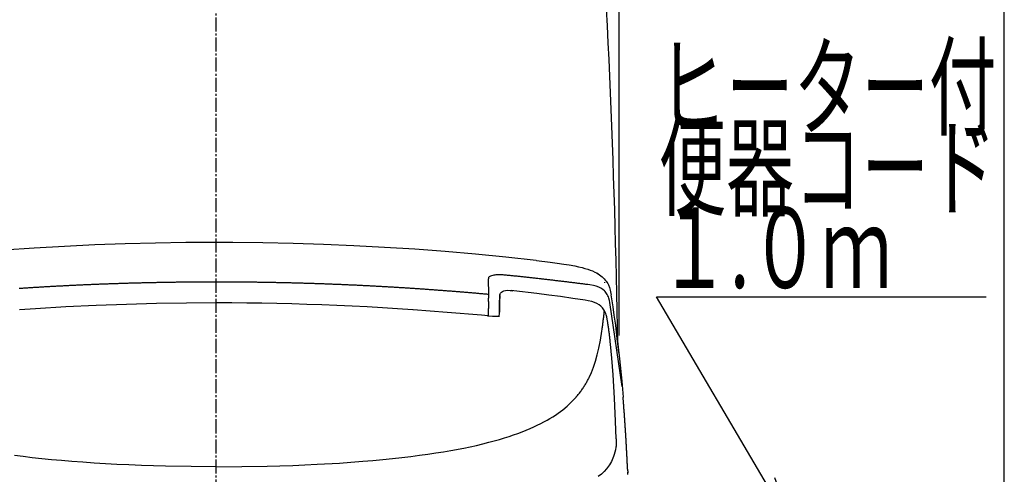
# Model space of a CAD drawing. Extents: x 10 to 2010, y 105 to 2905.
# Drawn here: x 1520 to 2010, y 943 to 1169 of the extents above; entities that cross this region are included whole.
import ezdxf
from ezdxf.enums import TextEntityAlignment as Align

# ---------------------------------------------------------------- set-up
doc = ezdxf.new("R2010")
doc.units = 0
doc.linetypes.add('EXLTYPE3', pattern=[10, 7, -1, 1, -1])
doc.layers.get('0').update_dxf_attribs({"linetype": 'CONTINUOUS'})
doc.layers.get('DEFPOINTS').update_dxf_attribs({"linetype": 'CONTINUOUS'})
for name, color, linetype in [('タンク', 7, 'CONTINUOUS'), ('便器', 7, 'CONTINUOUS'), ('便座', 7, 'CONTINUOUS'), ('枠_表', 7, 'CONTINUOUS')]:
    doc.layers.add(name, color=color, linetype=linetype)
doc.styles.add('EXCADDIM1', font='monotxt', dxfattribs={"width": 0.84, "bigfont": 'extfont'})
doc.styles.add('EXCADSTD', font='monotxt', dxfattribs={"bigfont": 'extfont'})
doc.styles.get("Standard").update_dxf_attribs({"font": 'monotxt', "bigfont": 'extfont'})
doc.dimstyles.new('ISO-25', dxfattribs={"dimtxt": 2.5, "dimasz": 2.5, "dimexe": 1.25, "dimexo": 0.625, "dimtad": 1, "dimtxsty": 'STANDARD', "dimcen": 2.5, "dimazin": 3, "dimtfac": 1, "dimtmove": 0, "dimatfit": 3})

# ---------------------------------------------------------------- blocks, each defined once
blk = doc.blocks.new('EX_NORM')
at = {"color": 0, "linetype": 'CONTINUOUS'}
for q in [(-1, 0.167), (-1, 0), (-1, -0.167)]:
    blk.add_line((0, 0), q, dxfattribs=at)
blk = doc.blocks.new('*D29')
at = {"layer": 'DEFPOINTS', "color": 0}
for p in [(1818.5, 1405), (1417.51, 925.05), (1818.5, 925.01)]:
    blk.add_point(p, dxfattribs=at)
at = {"layer": 'タンク', "color": 3, "linetype": 'CONTINUOUS'}
for p, q in [((1417.51, 1011.7), (1417.51, 1415)), ((1818.5, 1011.66), (1818.5, 1415)), ((1447.51, 1405), (1788.5, 1405))]:
    blk.add_line(p, q, dxfattribs=at)
at = {"layer": 'タンク', "color": 3, "xscale": 30, "yscale": 30, "zscale": 30, "rotation": 180}
blk.add_blockref('EX_NORM', (1417.51, 1405), dxfattribs=at)
at = {"layer": 'タンク', "color": 3, "xscale": 30, "yscale": 30, "zscale": 30}
blk.add_blockref('EX_NORM', (1818.5, 1405), dxfattribs=at)
at = {"layer": 'タンク', "color": 2, "insert": (1618.01, 1428.5), "char_height": 40, "attachment_point": 5, "style": 'EXCADDIM1'}
blk.add_mtext('400', dxfattribs=at)

msp = doc.modelspace()

# ---------------------------------------------------------------- linework, layer by layer
at = {"layer": 'タンク', "color": 2, "linetype": 'CONTINUOUS'}
msp.add_arc((-3304.897, 918.854), 5123.46, 0.992225, 3.972664, dxfattribs=at)
at = {"layer": '便器', "color": 6, "linetype": 'EXLTYPE3'}
msp.add_line((1618.001, 433), (1618.001, 1354), dxfattribs=at)
at = {"layer": '便座', "color": 6, "linetype": 'CONTINUOUS', "flags": 128}
for points in [[(1618.001, 1058.024), (1602.93, 1057.947), (1587.86, 1057.707), (1572.775, 1057.305), (1557.69, 1056.747), (1542.598, 1056.027), (1527.499, 1055.146), (1512.393, 1054.101), (1497.287, 1052.902), (1482.167, 1051.54), (1467.047, 1050.016), (1458.778, 1049.113)], [(1777.224, 1049.113), (1762.097, 1050.722), (1746.976, 1052.175), (1731.856, 1053.466), (1716.743, 1054.595), (1701.637, 1055.562), (1686.532, 1056.373), (1671.44, 1057.022), (1656.348, 1057.509), (1641.27, 1057.834), (1626.192, 1058.003), (1618.001, 1058.024)], [(1777.231, 1049.113), (1784.166, 1048.252), (1787.567, 1047.772), (1790.968, 1047.25), (1793.642, 1046.799), (1796.309, 1046.298)], [(1796.309, 1046.298), (1798.15, 1045.917), (1799.978, 1045.493), (1801.431, 1045.105), (1802.871, 1044.668), (1803.999, 1044.28), (1805.114, 1043.85), (1806.37, 1043.278)], [(1806.37, 1043.278), (1807.196, 1042.841), (1808.007, 1042.368), (1808.705, 1041.909), (1809.376, 1041.415), (1809.975, 1040.921), (1810.54, 1040.399), (1811.048, 1039.877), (1811.528, 1039.327), (1811.965, 1038.762), (1812.367, 1038.177), (1812.727, 1037.577), (1813.052, 1036.956), (1813.595, 1035.672), (1814.018, 1034.282), (1814.357, 1032.659), (1814.477, 1031.933)], [(1618.001, 1038.304), (1617.5, 1038.304), (1616.999, 1038.304), (1616.498, 1038.304), (1616.004, 1038.304), (1615.503, 1038.304), (1615.002, 1038.304), (1614.501, 1038.304), (1614, 1038.304), (1613.499, 1038.297), (1612.999, 1038.297), (1612.498, 1038.297), (1612.004, 1038.297), (1611.503, 1038.29), (1611.002, 1038.29), (1610.501, 1038.29), (1610, 1038.283), (1609.499, 1038.283), (1608.998, 1038.276), (1608.504, 1038.276), (1608.003, 1038.276), (1607.502, 1038.269), (1607.001, 1038.269), (1606.5, 1038.262), (1605.999, 1038.255), (1605.498, 1038.255), (1605.005, 1038.247), (1604.504, 1038.247), (1604.003, 1038.24), (1603.502, 1038.233), (1603.001, 1038.233), (1602.5, 1038.226), (1601.999, 1038.219), (1601.498, 1038.212), (1601.004, 1038.205), (1600.503, 1038.205), (1600.002, 1038.198), (1599.501, 1038.191), (1599, 1038.184), (1598.499, 1038.177), (1597.998, 1038.17), (1597.504, 1038.163), (1597.004, 1038.156), (1596.503, 1038.149), (1596.002, 1038.142), (1595.501, 1038.135), (1595, 1038.127), (1594.499, 1038.12), (1594.005, 1038.113), (1593.504, 1038.106), (1593.003, 1038.092), (1592.502, 1038.085), (1592.001, 1038.078), (1591.5, 1038.071), (1590.999, 1038.057), (1590.505, 1038.05), (1590.004, 1038.043), (1589.504, 1038.036), (1589.003, 1038.022), (1588.502, 1038.015), (1588.001, 1038), (1587.507, 1037.993), (1587.006, 1037.979), (1586.505, 1037.972), (1586.004, 1037.958), (1585.503, 1037.951), (1585.002, 1037.937), (1584.501, 1037.93), (1584.007, 1037.916), (1583.506, 1037.902), (1583.005, 1037.895), (1582.504, 1037.881), (1582.003, 1037.866), (1581.503, 1037.859), (1581.002, 1037.845), (1580.508, 1037.831), (1580.007, 1037.817), (1579.506, 1037.81), (1579.005, 1037.796), (1578.504, 1037.782), (1578.003, 1037.768), (1577.509, 1037.754), (1577.008, 1037.739), (1576.507, 1037.725), (1576.006, 1037.711), (1575.505, 1037.697), (1575.004, 1037.683), (1574.51, 1037.669), (1574.01, 1037.655), (1573.509, 1037.641), (1573.008, 1037.627), (1572.507, 1037.612), (1572.006, 1037.591), (1571.512, 1037.577), (1571.011, 1037.563), (1570.51, 1037.549), (1570.009, 1037.528), (1569.508, 1037.514), (1569.007, 1037.5), (1568.513, 1037.478), (1568.012, 1037.464), (1567.511, 1037.45), (1567.01, 1037.429), (1566.509, 1037.415), (1566.008, 1037.394), (1565.515, 1037.38), (1565.014, 1037.358), (1564.513, 1037.344), (1564.012, 1037.323), (1563.511, 1037.309), (1563.017, 1037.288), (1562.516, 1037.267), (1562.015, 1037.253), (1561.514, 1037.231), (1561.013, 1037.21), (1560.512, 1037.196), (1560.018, 1037.175), (1559.517, 1037.154), (1559.016, 1037.133), (1558.515, 1037.112), (1558.015, 1037.097), (1557.521, 1037.076), (1557.02, 1037.055), (1556.519, 1037.034), (1556.018, 1037.013), (1555.517, 1036.992), (1555.023, 1036.97), (1554.522, 1036.949), (1554.021, 1036.928), (1553.52, 1036.907), (1553.019, 1036.886), (1552.525, 1036.865), (1552.024, 1036.843), (1551.523, 1036.815), (1551.022, 1036.794), (1550.522, 1036.773), (1550.028, 1036.752), (1549.527, 1036.73), (1549.026, 1036.702), (1548.525, 1036.681), (1548.024, 1036.66), (1547.53, 1036.632), (1547.029, 1036.611), (1546.528, 1036.589), (1546.027, 1036.561), (1545.526, 1036.54), (1545.032, 1036.512), (1544.531, 1036.491), (1544.03, 1036.462), (1543.529, 1036.441), (1543.036, 1036.413), (1542.535, 1036.392), (1542.034, 1036.364), (1541.533, 1036.335), (1541.039, 1036.314), (1540.538, 1036.286), (1540.037, 1036.258), (1539.536, 1036.237), (1539.035, 1036.208), (1538.541, 1036.18), (1538.04, 1036.152), (1537.539, 1036.124), (1537.038, 1036.103), (1536.544, 1036.074), (1536.044, 1036.046), (1535.543, 1036.018), (1535.042, 1035.99), (1534.548, 1035.961), (1534.047, 1035.933), (1533.546, 1035.905), (1533.045, 1035.877), (1532.551, 1035.849), (1532.05, 1035.82), (1531.549, 1035.792), (1531.048, 1035.764), (1530.554, 1035.729), (1530.053, 1035.7), (1529.552, 1035.672), (1529.051, 1035.644), (1528.558, 1035.616), (1528.057, 1035.58), (1527.556, 1035.552), (1527.055, 1035.524), (1526.561, 1035.489), (1526.06, 1035.461), (1525.559, 1035.432), (1525.065, 1035.397), (1524.564, 1035.369), (1524.063, 1035.334), (1523.562, 1035.305), (1523.068, 1035.27), (1522.567, 1035.242), (1522.067, 1035.207), (1521.566, 1035.178), (1521.072, 1035.143), (1520.571, 1035.108), (1520.07, 1035.08)], [(1618.001, 1038.304), (1617.5, 1038.304), (1616.999, 1038.304), (1616.498, 1038.304), (1616.004, 1038.304), (1615.503, 1038.304), (1615.002, 1038.304), (1614.501, 1038.304), (1614, 1038.304), (1613.499, 1038.297), (1612.999, 1038.297), (1612.498, 1038.297), (1612.004, 1038.297), (1611.503, 1038.29), (1611.002, 1038.29), (1610.501, 1038.29), (1610, 1038.283), (1609.499, 1038.283), (1608.998, 1038.276), (1608.504, 1038.276), (1608.003, 1038.276), (1607.502, 1038.269), (1607.001, 1038.269), (1606.5, 1038.262), (1605.999, 1038.255), (1605.498, 1038.255), (1605.005, 1038.247), (1604.504, 1038.247), (1604.003, 1038.24), (1603.502, 1038.233), (1603.001, 1038.233), (1602.5, 1038.226), (1601.999, 1038.219), (1601.498, 1038.212), (1601.004, 1038.205), (1600.503, 1038.205), (1600.002, 1038.198), (1599.501, 1038.191), (1599, 1038.184), (1598.499, 1038.177), (1597.998, 1038.17), (1597.504, 1038.163), (1597.004, 1038.156), (1596.503, 1038.149), (1596.002, 1038.142), (1595.501, 1038.135), (1595, 1038.127), (1594.499, 1038.12), (1594.005, 1038.113), (1593.504, 1038.106), (1593.003, 1038.092), (1592.502, 1038.085), (1592.001, 1038.078), (1591.5, 1038.071), (1590.999, 1038.057), (1590.505, 1038.05), (1590.004, 1038.043), (1589.504, 1038.036), (1589.003, 1038.022), (1588.502, 1038.015), (1588.001, 1038), (1587.507, 1037.993), (1587.006, 1037.979), (1586.505, 1037.972), (1586.004, 1037.958), (1585.503, 1037.951), (1585.002, 1037.937), (1584.501, 1037.93), (1584.007, 1037.916), (1583.506, 1037.902), (1583.005, 1037.895), (1582.504, 1037.881), (1582.003, 1037.866), (1581.503, 1037.859), (1581.002, 1037.845), (1580.508, 1037.831), (1580.007, 1037.817), (1579.506, 1037.81), (1579.005, 1037.796), (1578.504, 1037.782), (1578.003, 1037.768), (1577.509, 1037.754), (1577.008, 1037.739), (1576.507, 1037.725), (1576.006, 1037.711), (1575.505, 1037.697), (1575.004, 1037.683), (1574.51, 1037.669), (1574.01, 1037.655), (1573.509, 1037.641), (1573.008, 1037.627), (1572.507, 1037.612), (1572.006, 1037.591), (1571.512, 1037.577), (1571.011, 1037.563), (1570.51, 1037.549), (1570.009, 1037.528), (1569.508, 1037.514), (1569.007, 1037.5), (1568.513, 1037.478), (1568.012, 1037.464), (1567.511, 1037.45), (1567.01, 1037.429), (1566.509, 1037.415), (1566.008, 1037.394), (1565.515, 1037.38), (1565.014, 1037.358), (1564.513, 1037.344), (1564.012, 1037.323), (1563.511, 1037.309), (1563.017, 1037.288), (1562.516, 1037.267), (1562.015, 1037.253), (1561.514, 1037.231), (1561.013, 1037.21), (1560.512, 1037.196), (1560.018, 1037.175), (1559.517, 1037.154), (1559.016, 1037.133), (1558.515, 1037.112), (1558.015, 1037.097), (1557.521, 1037.076), (1557.02, 1037.055), (1556.519, 1037.034), (1556.018, 1037.013), (1555.517, 1036.992), (1555.023, 1036.97), (1554.522, 1036.949), (1554.021, 1036.928), (1553.52, 1036.907), (1553.019, 1036.886), (1552.525, 1036.865), (1552.024, 1036.843), (1551.523, 1036.815), (1551.022, 1036.794), (1550.522, 1036.773), (1550.028, 1036.752), (1549.527, 1036.73), (1549.026, 1036.702), (1548.525, 1036.681), (1548.024, 1036.66), (1547.53, 1036.632), (1547.029, 1036.611), (1546.528, 1036.589), (1546.027, 1036.561), (1545.526, 1036.54), (1545.032, 1036.512), (1544.531, 1036.491), (1544.03, 1036.462), (1543.529, 1036.441), (1543.036, 1036.413), (1542.535, 1036.392), (1542.034, 1036.364), (1541.533, 1036.335), (1541.039, 1036.314), (1540.538, 1036.286), (1540.037, 1036.258), (1539.536, 1036.237), (1539.035, 1036.208), (1538.541, 1036.18), (1538.04, 1036.152), (1537.539, 1036.124), (1537.038, 1036.103), (1536.544, 1036.074), (1536.044, 1036.046), (1535.543, 1036.018), (1535.042, 1035.99), (1534.548, 1035.961), (1534.047, 1035.933), (1533.546, 1035.905), (1533.045, 1035.877), (1532.551, 1035.849), (1532.05, 1035.82), (1531.549, 1035.792), (1531.048, 1035.764), (1530.554, 1035.729), (1530.053, 1035.7), (1529.552, 1035.672), (1529.051, 1035.644), (1528.558, 1035.616), (1528.057, 1035.58), (1527.556, 1035.552), (1527.055, 1035.524), (1526.561, 1035.489), (1526.06, 1035.461), (1525.559, 1035.432), (1525.065, 1035.397), (1524.564, 1035.369), (1524.063, 1035.334), (1523.562, 1035.305), (1523.068, 1035.27), (1522.567, 1035.242), (1522.067, 1035.207), (1521.566, 1035.178), (1521.072, 1035.143), (1520.571, 1035.108), (1520.07, 1035.08)], [(1753.538, 1032.116), (1753.037, 1032.166), (1752.543, 1032.208), (1752.042, 1032.25), (1751.548, 1032.3), (1751.047, 1032.342), (1750.554, 1032.384), (1750.053, 1032.434), (1749.552, 1032.476), (1749.058, 1032.518), (1748.557, 1032.561), (1748.063, 1032.61), (1747.562, 1032.652), (1747.061, 1032.695), (1746.567, 1032.737), (1746.066, 1032.779), (1745.572, 1032.822), (1745.071, 1032.864), (1744.571, 1032.906), (1744.077, 1032.949), (1743.576, 1032.991), (1743.082, 1033.033), (1742.581, 1033.076), (1742.08, 1033.118), (1741.586, 1033.16), (1741.085, 1033.203), (1740.584, 1033.245), (1740.09, 1033.287), (1739.589, 1033.33), (1739.095, 1033.365), (1738.594, 1033.407), (1738.093, 1033.45), (1737.6, 1033.492), (1737.099, 1033.527), (1736.598, 1033.57), (1736.104, 1033.612), (1735.603, 1033.647), (1735.102, 1033.69), (1734.608, 1033.725), (1734.107, 1033.767), (1733.606, 1033.802), (1733.112, 1033.845), (1732.611, 1033.88), (1732.117, 1033.922), (1731.617, 1033.958), (1731.116, 1034), (1730.622, 1034.035), (1730.121, 1034.071), (1729.62, 1034.113), (1729.126, 1034.148), (1728.625, 1034.183), (1728.124, 1034.219), (1727.63, 1034.261), (1727.129, 1034.296), (1726.628, 1034.332), (1726.134, 1034.367), (1725.633, 1034.402), (1725.132, 1034.445), (1724.632, 1034.48), (1724.138, 1034.515), (1723.637, 1034.55), (1723.136, 1034.586), (1722.642, 1034.621), (1722.141, 1034.656), (1721.64, 1034.691), (1721.146, 1034.727), (1720.645, 1034.762), (1720.144, 1034.79), (1719.65, 1034.825), (1719.149, 1034.861), (1718.648, 1034.896), (1718.147, 1034.931), (1717.654, 1034.96), (1717.153, 1034.995), (1716.652, 1035.03), (1716.158, 1035.065), (1715.657, 1035.094), (1715.156, 1035.129), (1714.655, 1035.157), (1714.161, 1035.192), (1713.66, 1035.228), (1713.159, 1035.256), (1712.665, 1035.291), (1712.164, 1035.319), (1711.663, 1035.355), (1711.162, 1035.383), (1710.669, 1035.418), (1710.168, 1035.446), (1709.667, 1035.475), (1709.166, 1035.51), (1708.672, 1035.538), (1708.171, 1035.566), (1707.67, 1035.602), (1707.176, 1035.63), (1706.675, 1035.658), (1706.174, 1035.686), (1705.673, 1035.722), (1705.179, 1035.75), (1704.678, 1035.778), (1704.177, 1035.806), (1703.676, 1035.834), (1703.183, 1035.863), (1702.682, 1035.891), (1702.181, 1035.919), (1701.68, 1035.947), (1701.186, 1035.976), (1700.685, 1036.004), (1700.184, 1036.032), (1699.683, 1036.06), (1699.189, 1036.088), (1698.688, 1036.117), (1698.187, 1036.145), (1697.686, 1036.166), (1697.185, 1036.194), (1696.692, 1036.223), (1696.191, 1036.251), (1695.69, 1036.272), (1695.189, 1036.3), (1694.695, 1036.328), (1694.194, 1036.35), (1693.693, 1036.378), (1693.192, 1036.406), (1692.698, 1036.427), (1692.197, 1036.455), (1691.696, 1036.477), (1691.195, 1036.505), (1690.694, 1036.526), (1690.2, 1036.554), (1689.699, 1036.575), (1689.199, 1036.596), (1688.698, 1036.625), (1688.204, 1036.646), (1687.703, 1036.674), (1687.202, 1036.695), (1686.701, 1036.716), (1686.2, 1036.738), (1685.706, 1036.766), (1685.205, 1036.787), (1684.704, 1036.808), (1684.203, 1036.829), (1683.702, 1036.85), (1683.208, 1036.872), (1682.707, 1036.9), (1682.206, 1036.921), (1681.706, 1036.942), (1681.205, 1036.963), (1680.711, 1036.984), (1680.21, 1037.006), (1679.709, 1037.027), (1679.208, 1037.048), (1678.707, 1037.062), (1678.213, 1037.083), (1677.712, 1037.104), (1677.211, 1037.126), (1676.71, 1037.147), (1676.209, 1037.168), (1675.708, 1037.182), (1675.214, 1037.203), (1674.713, 1037.224), (1674.213, 1037.246), (1673.712, 1037.26), (1673.211, 1037.281), (1672.717, 1037.295), (1672.216, 1037.316), (1671.715, 1037.337), (1671.214, 1037.351), (1670.713, 1037.373), (1670.219, 1037.387), (1669.718, 1037.408), (1669.217, 1037.422), (1668.716, 1037.443), (1668.215, 1037.457), (1667.714, 1037.471), (1667.22, 1037.493), (1666.719, 1037.507), (1666.219, 1037.521), (1665.718, 1037.542), (1665.217, 1037.556), (1664.716, 1037.57), (1664.222, 1037.584), (1663.721, 1037.605), (1663.22, 1037.62), (1662.719, 1037.634), (1662.218, 1037.648), (1661.717, 1037.662), (1661.223, 1037.676), (1660.722, 1037.69), (1660.221, 1037.704), (1659.72, 1037.718), (1659.219, 1037.732), (1658.718, 1037.746), (1658.225, 1037.761), (1657.724, 1037.775), (1657.223, 1037.789), (1656.722, 1037.803), (1656.221, 1037.817), (1655.72, 1037.824), (1655.219, 1037.838), (1654.725, 1037.852), (1654.224, 1037.866), (1653.723, 1037.873), (1653.222, 1037.888), (1652.721, 1037.902), (1652.22, 1037.909), (1651.726, 1037.923), (1651.225, 1037.937), (1650.725, 1037.944), (1650.224, 1037.958), (1649.723, 1037.965), (1649.222, 1037.979), (1648.721, 1037.986), (1648.227, 1038), (1647.726, 1038.008), (1647.225, 1038.015), (1646.724, 1038.029), (1646.223, 1038.036), (1645.722, 1038.05), (1645.228, 1038.057), (1644.727, 1038.064), (1644.226, 1038.071), (1643.725, 1038.085), (1643.225, 1038.092), (1642.724, 1038.099), (1642.223, 1038.106), (1641.729, 1038.113), (1641.228, 1038.127), (1640.727, 1038.135), (1640.226, 1038.142), (1639.725, 1038.149), (1639.224, 1038.156), (1638.723, 1038.163), (1638.229, 1038.17), (1637.728, 1038.177), (1637.227, 1038.184), (1636.726, 1038.191), (1636.225, 1038.191), (1635.724, 1038.198), (1635.224, 1038.205), (1634.723, 1038.212), (1634.229, 1038.219), (1633.728, 1038.219), (1633.227, 1038.226), (1632.726, 1038.233), (1632.225, 1038.24), (1631.724, 1038.24), (1631.223, 1038.247), (1630.729, 1038.255), (1630.228, 1038.255), (1629.727, 1038.262), (1629.226, 1038.262), (1628.725, 1038.269), (1628.224, 1038.269), (1627.723, 1038.276), (1627.23, 1038.276), (1626.729, 1038.283), (1626.228, 1038.283), (1625.727, 1038.283), (1625.226, 1038.29), (1624.725, 1038.29), (1624.224, 1038.29), (1623.723, 1038.297), (1623.229, 1038.297), (1622.728, 1038.297), (1622.227, 1038.297), (1621.726, 1038.304), (1621.225, 1038.304), (1620.724, 1038.304), (1620.223, 1038.304), (1619.729, 1038.304), (1619.229, 1038.304), (1618.728, 1038.304), (1618.227, 1038.304), (1618.001, 1038.304)], [(1753.538, 1032.116), (1753.037, 1032.166), (1752.543, 1032.208), (1752.042, 1032.25), (1751.548, 1032.3), (1751.047, 1032.342), (1750.554, 1032.384), (1750.053, 1032.434), (1749.552, 1032.476), (1749.058, 1032.518), (1748.557, 1032.561), (1748.063, 1032.61), (1747.562, 1032.652), (1747.061, 1032.695), (1746.567, 1032.737), (1746.066, 1032.779), (1745.572, 1032.822), (1745.071, 1032.864), (1744.571, 1032.906), (1744.077, 1032.949), (1743.576, 1032.991), (1743.082, 1033.033), (1742.581, 1033.076), (1742.08, 1033.118), (1741.586, 1033.16), (1741.085, 1033.203), (1740.584, 1033.245), (1740.09, 1033.287), (1739.589, 1033.33), (1739.095, 1033.365), (1738.594, 1033.407), (1738.093, 1033.45), (1737.6, 1033.492), (1737.099, 1033.527), (1736.598, 1033.57), (1736.104, 1033.612), (1735.603, 1033.647), (1735.102, 1033.69), (1734.608, 1033.725), (1734.107, 1033.767), (1733.606, 1033.802), (1733.112, 1033.845), (1732.611, 1033.88), (1732.117, 1033.922), (1731.617, 1033.958), (1731.116, 1034), (1730.622, 1034.035), (1730.121, 1034.071), (1729.62, 1034.113), (1729.126, 1034.148), (1728.625, 1034.183), (1728.124, 1034.219), (1727.63, 1034.261), (1727.129, 1034.296), (1726.628, 1034.332), (1726.134, 1034.367), (1725.633, 1034.402), (1725.132, 1034.445), (1724.632, 1034.48), (1724.138, 1034.515), (1723.637, 1034.55), (1723.136, 1034.586), (1722.642, 1034.621), (1722.141, 1034.656), (1721.64, 1034.691), (1721.146, 1034.727), (1720.645, 1034.762), (1720.144, 1034.79), (1719.65, 1034.825), (1719.149, 1034.861), (1718.648, 1034.896), (1718.147, 1034.931), (1717.654, 1034.96), (1717.153, 1034.995), (1716.652, 1035.03), (1716.158, 1035.065), (1715.657, 1035.094), (1715.156, 1035.129), (1714.655, 1035.157), (1714.161, 1035.192), (1713.66, 1035.228), (1713.159, 1035.256), (1712.665, 1035.291), (1712.164, 1035.319), (1711.663, 1035.355), (1711.162, 1035.383), (1710.669, 1035.418), (1710.168, 1035.446), (1709.667, 1035.475), (1709.166, 1035.51), (1708.672, 1035.538), (1708.171, 1035.566), (1707.67, 1035.602), (1707.176, 1035.63), (1706.675, 1035.658), (1706.174, 1035.686), (1705.673, 1035.722), (1705.179, 1035.75), (1704.678, 1035.778), (1704.177, 1035.806), (1703.676, 1035.834), (1703.183, 1035.863), (1702.682, 1035.891), (1702.181, 1035.919), (1701.68, 1035.947), (1701.186, 1035.976), (1700.685, 1036.004), (1700.184, 1036.032), (1699.683, 1036.06), (1699.189, 1036.088), (1698.688, 1036.117), (1698.187, 1036.145), (1697.686, 1036.166), (1697.185, 1036.194), (1696.692, 1036.223), (1696.191, 1036.251), (1695.69, 1036.272), (1695.189, 1036.3), (1694.695, 1036.328), (1694.194, 1036.35), (1693.693, 1036.378), (1693.192, 1036.406), (1692.698, 1036.427), (1692.197, 1036.455), (1691.696, 1036.477), (1691.195, 1036.505), (1690.694, 1036.526), (1690.2, 1036.554), (1689.699, 1036.575), (1689.199, 1036.596), (1688.698, 1036.625), (1688.204, 1036.646), (1687.703, 1036.674), (1687.202, 1036.695), (1686.701, 1036.716), (1686.2, 1036.738), (1685.706, 1036.766), (1685.205, 1036.787), (1684.704, 1036.808), (1684.203, 1036.829), (1683.702, 1036.85), (1683.208, 1036.872), (1682.707, 1036.9), (1682.206, 1036.921), (1681.706, 1036.942), (1681.205, 1036.963), (1680.711, 1036.984), (1680.21, 1037.006), (1679.709, 1037.027), (1679.208, 1037.048), (1678.707, 1037.062), (1678.213, 1037.083), (1677.712, 1037.104), (1677.211, 1037.126), (1676.71, 1037.147), (1676.209, 1037.168), (1675.708, 1037.182), (1675.214, 1037.203), (1674.713, 1037.224), (1674.213, 1037.246), (1673.712, 1037.26), (1673.211, 1037.281), (1672.717, 1037.295), (1672.216, 1037.316), (1671.715, 1037.337), (1671.214, 1037.351), (1670.713, 1037.373), (1670.219, 1037.387), (1669.718, 1037.408), (1669.217, 1037.422), (1668.716, 1037.443), (1668.215, 1037.457), (1667.714, 1037.471), (1667.22, 1037.493), (1666.719, 1037.507), (1666.219, 1037.521), (1665.718, 1037.542), (1665.217, 1037.556), (1664.716, 1037.57), (1664.222, 1037.584), (1663.721, 1037.605), (1663.22, 1037.62), (1662.719, 1037.634), (1662.218, 1037.648), (1661.717, 1037.662), (1661.223, 1037.676), (1660.722, 1037.69), (1660.221, 1037.704), (1659.72, 1037.718), (1659.219, 1037.732), (1658.718, 1037.746), (1658.225, 1037.761), (1657.724, 1037.775), (1657.223, 1037.789), (1656.722, 1037.803), (1656.221, 1037.817), (1655.72, 1037.824), (1655.219, 1037.838), (1654.725, 1037.852), (1654.224, 1037.866), (1653.723, 1037.873), (1653.222, 1037.888), (1652.721, 1037.902), (1652.22, 1037.909), (1651.726, 1037.923), (1651.225, 1037.937), (1650.725, 1037.944), (1650.224, 1037.958), (1649.723, 1037.965), (1649.222, 1037.979), (1648.721, 1037.986), (1648.227, 1038), (1647.726, 1038.008), (1647.225, 1038.015), (1646.724, 1038.029), (1646.223, 1038.036), (1645.722, 1038.05), (1645.228, 1038.057), (1644.727, 1038.064), (1644.226, 1038.071), (1643.725, 1038.085), (1643.225, 1038.092), (1642.724, 1038.099), (1642.223, 1038.106), (1641.729, 1038.113), (1641.228, 1038.127), (1640.727, 1038.135), (1640.226, 1038.142), (1639.725, 1038.149), (1639.224, 1038.156), (1638.723, 1038.163), (1638.229, 1038.17), (1637.728, 1038.177), (1637.227, 1038.184), (1636.726, 1038.191), (1636.225, 1038.191), (1635.724, 1038.198), (1635.224, 1038.205), (1634.723, 1038.212), (1634.229, 1038.219), (1633.728, 1038.219), (1633.227, 1038.226), (1632.726, 1038.233), (1632.225, 1038.24), (1631.724, 1038.24), (1631.223, 1038.247), (1630.729, 1038.255), (1630.228, 1038.255), (1629.727, 1038.262), (1629.226, 1038.262), (1628.725, 1038.269), (1628.224, 1038.269), (1627.723, 1038.276), (1627.23, 1038.276), (1626.729, 1038.283), (1626.228, 1038.283), (1625.727, 1038.283), (1625.226, 1038.29), (1624.725, 1038.29), (1624.224, 1038.29), (1623.723, 1038.297), (1623.229, 1038.297), (1622.728, 1038.297), (1622.227, 1038.297), (1621.726, 1038.304), (1621.225, 1038.304), (1620.724, 1038.304), (1620.223, 1038.304), (1619.729, 1038.304), (1619.229, 1038.304), (1618.728, 1038.304), (1618.227, 1038.304), (1618.001, 1038.304)], [(1753.729, 1040.907), (1753.573, 1040.745), (1753.475, 1040.583), (1753.39, 1040.237), (1753.383, 1039.955)], [(1753.729, 1040.907), (1753.573, 1040.745), (1753.475, 1040.583), (1753.39, 1040.237), (1753.383, 1039.955)], [(1753.538, 1032.116), (1753.383, 1039.955)], [(1753.538, 1032.116), (1753.383, 1039.955)], [(1754.427, 1041.31), (1754.025, 1041.112), (1753.729, 1040.907)], [(1754.427, 1041.31), (1754.025, 1041.112), (1753.729, 1040.907)], [(1755.57, 1041.62), (1754.935, 1041.472), (1754.427, 1041.31)], [(1755.57, 1041.62), (1754.935, 1041.472), (1754.427, 1041.31)], [(1757.151, 1041.825), (1756.65, 1041.775), (1756.156, 1041.719), (1755.662, 1041.641), (1755.57, 1041.62)], [(1757.151, 1041.825), (1756.65, 1041.775), (1756.156, 1041.719), (1755.662, 1041.641), (1755.57, 1041.62)], [(1758.075, 1041.867), (1757.574, 1041.846), (1757.151, 1041.825)], [(1758.075, 1041.867), (1757.574, 1041.846), (1757.151, 1041.825)], [(1759.077, 1041.881), (1758.576, 1041.881), (1758.075, 1041.867)], [(1759.077, 1041.881), (1758.576, 1041.881), (1758.075, 1041.867)], [(1761.193, 1041.789), (1760.692, 1041.825), (1760.199, 1041.846), (1759.698, 1041.867), (1759.197, 1041.874), (1759.077, 1041.881)], [(1761.193, 1041.789), (1760.692, 1041.825), (1760.199, 1041.846), (1759.698, 1041.867), (1759.197, 1041.874), (1759.077, 1041.881)], [(1763.366, 1041.592), (1762.873, 1041.641), (1762.372, 1041.691), (1761.871, 1041.733), (1761.377, 1041.775), (1761.193, 1041.789)], [(1763.366, 1041.592), (1762.873, 1041.641), (1762.372, 1041.691), (1761.871, 1041.733), (1761.377, 1041.775), (1761.193, 1041.789)], [(1802.878, 1037.027), (1802.384, 1037.09), (1801.89, 1037.154), (1801.389, 1037.224), (1800.895, 1037.288), (1800.401, 1037.351), (1799.9, 1037.408), (1799.406, 1037.471), (1798.912, 1037.535), (1798.412, 1037.598), (1797.917, 1037.662), (1797.424, 1037.725), (1796.93, 1037.789), (1796.429, 1037.845), (1795.935, 1037.909), (1795.441, 1037.972), (1794.94, 1038.036), (1794.446, 1038.092), (1793.952, 1038.156), (1793.451, 1038.219), (1792.958, 1038.276), (1792.464, 1038.339), (1791.963, 1038.403), (1791.469, 1038.459), (1790.975, 1038.523), (1790.474, 1038.579), (1789.98, 1038.643), (1789.479, 1038.699), (1788.985, 1038.755), (1788.491, 1038.819), (1787.99, 1038.875), (1787.497, 1038.939), (1787.003, 1038.995), (1786.502, 1039.052), (1786.008, 1039.108), (1785.507, 1039.172), (1785.013, 1039.228), (1784.519, 1039.285), (1784.018, 1039.341), (1783.524, 1039.405), (1783.03, 1039.461), (1782.529, 1039.517), (1782.035, 1039.574), (1781.535, 1039.63), (1781.041, 1039.687), (1780.54, 1039.743), (1780.046, 1039.8), (1779.552, 1039.856), (1779.051, 1039.913), (1778.557, 1039.969), (1778.056, 1040.025), (1777.562, 1040.082), (1777.068, 1040.131), (1776.567, 1040.188), (1776.074, 1040.244), (1775.573, 1040.301), (1775.079, 1040.357), (1774.578, 1040.406), (1774.084, 1040.463), (1773.583, 1040.519), (1773.089, 1040.569), (1772.595, 1040.625), (1772.094, 1040.682), (1771.6, 1040.731), (1771.099, 1040.787), (1770.605, 1040.837), (1770.105, 1040.893), (1769.611, 1040.943), (1769.11, 1040.999), (1768.616, 1041.048), (1768.115, 1041.098), (1767.621, 1041.154), (1767.12, 1041.204), (1766.626, 1041.26), (1766.125, 1041.31), (1765.631, 1041.359), (1765.13, 1041.408), (1764.636, 1041.465), (1764.136, 1041.514), (1763.642, 1041.564), (1763.366, 1041.592)], [(1802.878, 1037.027), (1802.384, 1037.09), (1801.89, 1037.154), (1801.389, 1037.224), (1800.895, 1037.288), (1800.401, 1037.351), (1799.9, 1037.408), (1799.406, 1037.471), (1798.912, 1037.535), (1798.412, 1037.598), (1797.917, 1037.662), (1797.424, 1037.725), (1796.93, 1037.789), (1796.429, 1037.845), (1795.935, 1037.909), (1795.441, 1037.972), (1794.94, 1038.036), (1794.446, 1038.092), (1793.952, 1038.156), (1793.451, 1038.219), (1792.958, 1038.276), (1792.464, 1038.339), (1791.963, 1038.403), (1791.469, 1038.459), (1790.975, 1038.523), (1790.474, 1038.579), (1789.98, 1038.643), (1789.479, 1038.699), (1788.985, 1038.755), (1788.491, 1038.819), (1787.99, 1038.875), (1787.497, 1038.939), (1787.003, 1038.995), (1786.502, 1039.052), (1786.008, 1039.108), (1785.507, 1039.172), (1785.013, 1039.228), (1784.519, 1039.285), (1784.018, 1039.341), (1783.524, 1039.405), (1783.03, 1039.461), (1782.529, 1039.517), (1782.035, 1039.574), (1781.535, 1039.63), (1781.041, 1039.687), (1780.54, 1039.743), (1780.046, 1039.8), (1779.552, 1039.856), (1779.051, 1039.913), (1778.557, 1039.969), (1778.056, 1040.025), (1777.562, 1040.082), (1777.068, 1040.131), (1776.567, 1040.188), (1776.074, 1040.244), (1775.573, 1040.301), (1775.079, 1040.357), (1774.578, 1040.406), (1774.084, 1040.463), (1773.583, 1040.519), (1773.089, 1040.569), (1772.595, 1040.625), (1772.094, 1040.682), (1771.6, 1040.731), (1771.099, 1040.787), (1770.605, 1040.837), (1770.105, 1040.893), (1769.611, 1040.943), (1769.11, 1040.999), (1768.616, 1041.048), (1768.115, 1041.098), (1767.621, 1041.154), (1767.12, 1041.204), (1766.626, 1041.26), (1766.125, 1041.31), (1765.631, 1041.359), (1765.13, 1041.408), (1764.636, 1041.465), (1764.136, 1041.514), (1763.642, 1041.564), (1763.366, 1041.592)], [(1807.019, 1042.883), (1807.308, 1042.735)], [(1808.233, 1042.206), (1807.802, 1042.46), (1807.365, 1042.707), (1807.308, 1042.735)], [(1811.337, 1038.085), (1811.344, 1038.276)], [(1759.098, 1032.201), (1759.232, 1032.525), (1759.408, 1032.829), (1759.832, 1033.302), (1760.368, 1033.675), (1761.017, 1033.944), (1761.821, 1034.12), (1762.866, 1034.205), (1764.178, 1034.162), (1764.862, 1034.106)], [(1801.481, 1029.28), (1795.399, 1030.19), (1789.31, 1031.058), (1783.418, 1031.855), (1777.534, 1032.617), (1765.956, 1033.986), (1764.862, 1034.106)], [(1764.862, 1034.106), (1764.954, 1034.078), (1765.166, 1033.908), (1765.278, 1033.788)], [(1811.189, 1033.866), (1810.335, 1034.628), (1809.376, 1035.277), (1808.289, 1035.82), (1807.055, 1036.258), (1805.622, 1036.611), (1803.823, 1036.907), (1802.878, 1037.027)], [(1819.931, 986.275), (1813.814, 1028.08), (1813.595, 1029.174), (1813.299, 1030.218), (1813.066, 1030.881), (1812.791, 1031.523), (1812.509, 1032.081), (1812.184, 1032.617), (1811.845, 1033.097), (1811.471, 1033.563), (1811.189, 1033.866)], [(1811.33, 1037.965), (1811.337, 1038.085)], [(1753.46, 1028.546), (1753.439, 1028.045), (1753.418, 1027.551), (1753.404, 1027.05), (1753.383, 1026.549), (1753.383, 1026.366)], [(1753.46, 1028.546), (1753.482, 1029.047), (1753.496, 1029.548), (1753.517, 1030.049), (1753.517, 1030.183)], [(1753.517, 1030.183), (1753.531, 1030.684), (1753.538, 1031.185), (1753.545, 1031.686), (1753.538, 1032.116)], [(1759.07, 1031.439), (1758.922, 1028.49), (1758.865, 1024.863), (1758.865, 1024.038)], [(1758.865, 1024.038), (1758.893, 1027.615), (1759.02, 1031.185)], [(1759.098, 1032.194), (1759.02, 1031.777)], [(1759.07, 1032.06), (1759.02, 1031.777)], [(1759.02, 1031.763), (1759.02, 1031.777)], [(1759.02, 1031.185), (1759.02, 1031.763)], [(1759.07, 1031.439), (1759.02, 1031.178)], [(1759.098, 1032.194), (1759.098, 1032.201)], [(1812.769, 1018.252), (1812.501, 1019.861), (1812.283, 1020.94), (1811.993, 1021.998), (1811.754, 1022.676), (1811.478, 1023.339), (1811.189, 1023.918), (1810.865, 1024.475), (1810.526, 1024.976), (1810.152, 1025.456), (1809.764, 1025.879), (1809.348, 1026.281), (1808.437, 1026.98), (1807.4, 1027.587), (1806.194, 1028.109), (1804.79, 1028.56), (1803.047, 1028.969), (1801.481, 1029.273)], [(1817.32, 1011.697), (1816.692, 1016.77), (1816.022, 1021.836), (1815.429, 1025.921), (1814.802, 1030), (1814.484, 1031.947)], [(1618.001, 1027.932), (1603.156, 1027.855), (1588.262, 1027.608), (1573.311, 1027.205), (1558.318, 1026.641), (1543.268, 1025.914), (1528.184, 1025.025), (1520.204, 1024.489)], [(1715.798, 1024.489), (1708.234, 1024.997), (1700.678, 1025.463), (1693.136, 1025.893), (1685.593, 1026.274), (1678.072, 1026.62), (1670.558, 1026.93), (1663.051, 1027.191), (1655.565, 1027.417), (1648.086, 1027.601), (1640.621, 1027.749), (1633.17, 1027.848), (1625.727, 1027.911), (1618.001, 1027.932)], [(1749.989, 1021.752), (1732.901, 1023.198), (1724.462, 1023.854), (1716.024, 1024.475), (1715.798, 1024.489)], [(1753.319, 1023.727), (1753.312, 1023.226), (1753.305, 1022.732), (1753.305, 1022.231), (1753.305, 1021.73), (1753.298, 1021.392)], [(1753.383, 1026.366), (1753.362, 1025.865), (1753.355, 1025.364), (1753.341, 1024.87), (1753.326, 1024.369), (1753.319, 1023.868), (1753.319, 1023.727)], [(1758.865, 1023.748), (1758.823, 1022.556), (1758.653, 1021.42), (1758.646, 1021.378)], [(1758.851, 1022.436), (1758.858, 1022.937), (1758.865, 1023.438), (1758.865, 1023.932)], [(1758.865, 1023.932), (1758.865, 1023.96)], [(1758.865, 1023.748), (1758.865, 1023.96)], [(1810.977, 1023.064), (1811.034, 1023.565), (1811.09, 1024.059), (1811.09, 1024.101)], [(1753.341, 1021.448), (1751.661, 1021.596), (1749.989, 1021.752)], [(1753.298, 1021.222), (1753.319, 1021.378), (1753.326, 1021.434), (1753.341, 1021.448)], [(1753.341, 1021.448), (1755.366, 1021.3), (1756.784, 1021.251), (1757.489, 1021.258), (1758.195, 1021.307), (1758.653, 1021.378), (1759.098, 1021.519)], [(1810.032, 1015.345), (1810.095, 1015.839), (1810.166, 1016.333), (1810.23, 1016.834), (1810.293, 1017.328), (1810.357, 1017.822), (1810.42, 1018.316), (1810.483, 1018.816), (1810.54, 1019.31), (1810.604, 1019.804), (1810.66, 1020.305), (1810.723, 1020.799), (1810.78, 1021.3), (1810.836, 1021.794), (1810.893, 1022.288), (1810.949, 1022.789), (1810.977, 1023.064)], [(1806.681, 998.99), (1807.541, 1002.052), (1808.346, 1005.474), (1809.101, 1009.369), (1809.82, 1013.842), (1809.954, 1014.781)], [(1809.954, 1014.788), (1810.032, 1015.331)], [(1809.954, 1014.781), (1809.954, 1014.788)], [(1812.769, 1018.252), (1812.741, 1018.259)], [(1814.004, 1008.614), (1813.948, 1009.108), (1813.891, 1009.609), (1813.835, 1010.103), (1813.779, 1010.597), (1813.722, 1011.098), (1813.658, 1011.592), (1813.602, 1012.085), (1813.539, 1012.586), (1813.475, 1013.08), (1813.412, 1013.574), (1813.348, 1014.075), (1813.277, 1014.569), (1813.214, 1015.063), (1813.15, 1015.557), (1813.08, 1016.051), (1813.009, 1016.552), (1812.939, 1017.046), (1812.868, 1017.539), (1812.798, 1018.033), (1812.769, 1018.245)], [(1817.334, 1011.246), (1817.278, 1011.697)], [(1817.32, 1011.697), (1817.984, 1005.933), (1818.611, 1000.169), (1819.698, 988.986), (1820.382, 981.034)], [(1818.252, 1003.301), (1818.195, 1003.802), (1818.139, 1004.296), (1818.082, 1004.797), (1818.033, 1005.291), (1817.977, 1005.785), (1817.92, 1006.286), (1817.864, 1006.78), (1817.8, 1007.281), (1817.744, 1007.775), (1817.687, 1008.268), (1817.631, 1008.769), (1817.574, 1009.263), (1817.511, 1009.764), (1817.454, 1010.258), (1817.391, 1010.752), (1817.334, 1011.246)], [(1814.004, 1008.607), (1814.004, 1008.614)], [(1815.401, 992.189), (1815.126, 996.302), (1814.809, 1000.409), (1814.498, 1003.894), (1814.138, 1007.379), (1814.004, 1008.607)], [(1803.477, 990.778), (1804.627, 993.311), (1805.686, 996.006), (1806.645, 998.884), (1806.681, 998.99)], [(1799.308, 983.891), (1799.604, 984.294), (1799.893, 984.703), (1800.175, 985.112), (1800.458, 985.528), (1800.733, 985.945), (1801.008, 986.368), (1801.269, 986.791), (1801.53, 987.215), (1801.791, 987.645), (1802.038, 988.075), (1802.285, 988.513), (1802.525, 988.95), (1802.758, 989.374)], [(1802.758, 989.374), (1802.991, 989.818), (1803.216, 990.263), (1803.442, 990.714), (1803.477, 990.778)], [(1816.883, 960.361), (1816.587, 969.004), (1816.057, 980.462), (1815.401, 992.196)], [(1618.001, 946.384), (1630.68, 946.462), (1643.337, 946.687), (1649.701, 946.864), (1656.037, 947.076), (1662.119, 947.322), (1668.138, 947.612), (1679.25, 948.254), (1685.043, 948.649), (1690.85, 949.101), (1695.937, 949.531), (1700.96, 950.004), (1705.723, 950.483), (1710.393, 951.005), (1714.838, 951.535), (1719.185, 952.099), (1723.263, 952.664), (1727.242, 953.256), (1730.989, 953.863), (1734.643, 954.484), (1741.127, 955.712), (1744.324, 956.375), (1747.393, 957.052), (1750.61, 957.807), (1753.609, 958.555), (1756.283, 959.268), (1758.858, 960.001), (1761.313, 960.735), (1763.677, 961.483), (1765.928, 962.238), (1768.094, 963.007), (1770.168, 963.783), (1772.165, 964.573), (1774.091, 965.385), (1775.94, 966.203), (1777.703, 967.029), (1779.418, 967.875), (1781.019, 968.715), (1782.551, 969.562), (1784.018, 970.408), (1785.422, 971.276), (1786.763, 972.144), (1788.054, 973.033), (1790.389, 974.769), (1792.591, 976.603), (1794.616, 978.487), (1796.076, 979.99)], [(1796.076, 979.99), (1796.394, 980.328)], [(1796.386, 980.335), (1796.725, 980.702), (1797.057, 981.083), (1797.092, 981.126)], [(1797.092, 981.126), (1797.417, 981.507), (1797.741, 981.888), (1798.059, 982.276), (1798.369, 982.664), (1798.68, 983.059), (1798.983, 983.454), (1799.279, 983.856), (1799.308, 983.891)], [(1820.912, 974.296), (1820.876, 974.797), (1820.834, 975.291), (1820.799, 975.792), (1820.763, 976.293), (1820.721, 976.787), (1820.686, 977.287), (1820.644, 977.788), (1820.601, 978.282), (1820.566, 978.783), (1820.524, 979.284), (1820.488, 979.778), (1820.446, 980.279), (1820.404, 980.78), (1820.382, 981.034)], [(1821.737, 961.906), (1821.702, 962.407), (1821.674, 962.908), (1821.645, 963.402), (1821.617, 963.903), (1821.582, 964.404), (1821.554, 964.905), (1821.518, 965.399), (1821.49, 965.9), (1821.455, 966.401), (1821.427, 966.902), (1821.391, 967.396), (1821.363, 967.896), (1821.328, 968.397), (1821.293, 968.891), (1821.257, 969.392), (1821.229, 969.893), (1821.194, 970.387), (1821.159, 970.888), (1821.123, 971.389), (1821.088, 971.89), (1821.053, 972.384), (1821.017, 972.885), (1820.982, 973.386), (1820.94, 973.88), (1820.912, 974.303)], [(1816.883, 960.361), (1816.925, 958.216), (1816.918, 957.151), (1816.89, 956.615), (1816.812, 956.086)], [(1816.883, 960.361), (1816.869, 960.552)], [(1822.619, 945.241), (1822.598, 945.742), (1822.577, 946.243), (1822.549, 946.744), (1822.527, 947.245), (1822.499, 947.739), (1822.478, 948.24), (1822.457, 948.741), (1822.428, 949.242), (1822.407, 949.736), (1822.379, 950.236), (1822.351, 950.737), (1822.33, 951.238), (1822.302, 951.739), (1822.273, 952.233), (1822.252, 952.734), (1822.224, 953.235), (1822.196, 953.736), (1822.175, 954.23), (1822.146, 954.731), (1822.118, 955.232), (1822.09, 955.733), (1822.062, 956.227), (1822.034, 956.728), (1822.005, 957.229), (1821.977, 957.729), (1821.949, 958.223), (1821.921, 958.724), (1821.892, 959.225), (1821.864, 959.726), (1821.836, 960.22), (1821.808, 960.721), (1821.779, 961.222), (1821.744, 961.723), (1821.737, 961.906)], [(1822.619, 945.241), (1822.598, 945.742), (1822.577, 946.243), (1822.549, 946.744), (1822.527, 947.238), (1822.506, 947.739), (1822.478, 948.24), (1822.457, 948.741), (1822.428, 949.235), (1822.407, 949.736), (1822.379, 950.236), (1822.358, 950.737), (1822.33, 951.238), (1822.302, 951.732), (1822.28, 952.233), (1822.252, 952.734), (1822.224, 953.235), (1822.196, 953.729), (1822.175, 954.23), (1822.146, 954.731), (1822.118, 955.232), (1822.09, 955.726), (1822.062, 956.227), (1822.034, 956.728), (1822.005, 957.229), (1821.977, 957.722), (1821.949, 958.223), (1821.921, 958.724), (1821.892, 959.225), (1821.864, 959.719), (1821.836, 960.22), (1821.808, 960.721), (1821.779, 961.222), (1821.744, 961.716), (1821.737, 961.906)], [(1816.812, 956.086), (1816.573, 954.837), (1816.276, 953.595), (1815.994, 952.572), (1815.662, 951.563), (1815.324, 950.66), (1814.943, 949.771), (1814.547, 948.945), (1814.117, 948.141), (1813.673, 947.4), (1813.186, 946.673), (1812.135, 945.305), (1810.942, 944.021), (1809.58, 942.779), (1808.049, 941.6)], [(1618.001, 946.384), (1605.513, 946.455), (1592.813, 946.687), (1580.804, 947.047), (1574.616, 947.294), (1568.591, 947.569), (1562.855, 947.88), (1557.224, 948.219), (1551.707, 948.6), (1546.267, 949.009), (1541.095, 949.439), (1536.015, 949.905), (1531.218, 950.385), (1526.511, 950.9), (1522.045, 951.422), (1517.72, 951.979)], [(1822.619, 945.241), (1822.647, 944.747), (1822.668, 944.246), (1822.704, 943.745), (1822.711, 943.647)], [(1822.619, 945.241), (1822.647, 944.74), (1822.675, 944.246), (1822.704, 943.745), (1822.711, 943.703)], [(1822.711, 943.703), (1822.739, 943.386)], [(1822.76, 942.482), (1822.739, 942.976), (1822.718, 943.477), (1822.711, 943.647)], [(1822.76, 943.244), (1822.739, 943.4)]]:
    msp.add_lwpolyline(points, dxfattribs=at)
at = {"layer": '枠_表', "color": 7, "linetype": 'CONTINUOUS'}
msp.add_line((2010, 105), (2010, 2905), dxfattribs=at)

# ---------------------------------------------------------------- texts
at = {"layer": '便器', "color": 2, "linetype": 'CONTINUOUS', "style": 'EXCADSTD'}
for s, width, p, p2 in [('ヒーター付', 1.013793, (1838.08, 1115.394), (2006.08, 1115.394)), ('便器コード', 1.013793, (1838.08, 1075.394), (2006.08, 1075.394)), ('１.０ｍ', 0.998361, (1838.08, 1035.394), (1954.08, 1035.394))]:
    msp.add_text(s, height=40, dxfattribs=dict(at, width=width)).set_placement(p, p2, align=Align.FIT)

# ---------------------------------------------------------------- dimensions: what is measured, and where the dimension line sits
at = {"layer": 'タンク', "color": 3, "linetype": 'CONTINUOUS'}
dim = msp.add_linear_dim(base=(1818.5, 1405), p1=(1417.514, 925.054), p2=(1818.5, 925.015), text='400', dimstyle='ISO-25', override={"dimtxt": 40, "dimasz": 30, "dimexe": 10, "dimexo": 86.642904, "dimgap": 0, "dimtad": 1, "dimjust": 0, "dimtih": 0, "dimtoh": 0, "dimdec": 1, "dimzin": 8, "dimlunit": 2, "dimtxsty": 'EXCADDIM1', "dimblk1": 'EX_NORM', "dimblk2": 'EX_NORM', "dimsah": 1, "dimse1": 0, "dimse2": 0, "dimclrd": 3, "dimclre": 3, "dimclrt": 2, "dimtmove": 2}, dxfattribs=at)
dim.commit()
dim.dimension.update_dxf_attribs({"geometry": '*D29', "text_midpoint": (1618.007, 1428.5), "dimtype": 160})

# ---------------------------------------------------------------- leaders
at = {"layer": '便器', "color": 6, "linetype": 'CONTINUOUS'}
msp.add_leader([(1906.673, 912.434), (1837, 1031), (2001, 1031)], dimstyle='ISO-25', override={"dimasz": 30, "dimldrblk": 'EX_NORM'}, dxfattribs=at)

doc.saveas('drawing.dxf')
